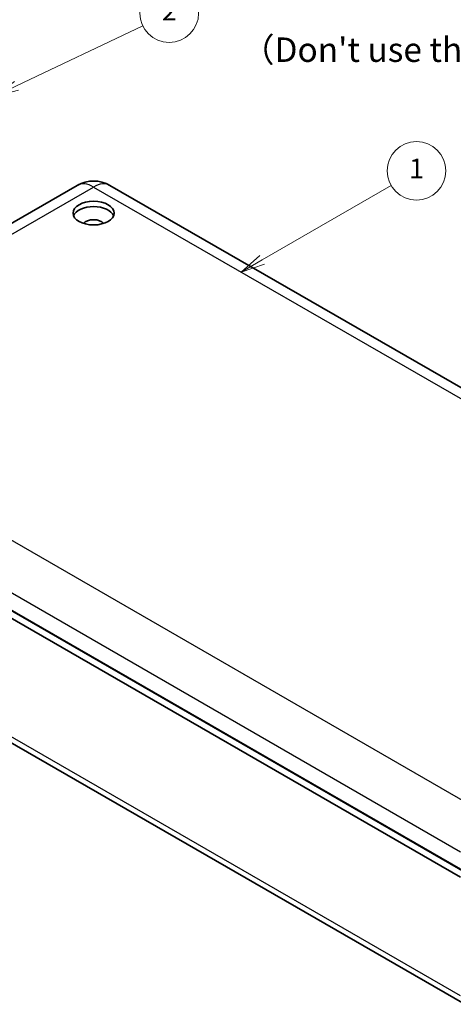
# Model space of a CAD drawing. Units: millimetres. Extents: x 22 to 4373, y 12 to 574.
# Drawn here: x 411 to 477, y 138 to 289 of the extents above; entities that cross this region are included whole.
import ezdxf

# ---------------------------------------------------------------- set-up
doc = ezdxf.new("R2010")
doc.units = ezdxf.units.MM
doc.header["$LTSCALE"] = 1.5
for name, color, linetype, lineweight in [('Symbol (ISO)', 7, 'Continuous', 18), ('Symbol (TK)', 100, 'Continuous', 18), ('Visible (ISO)', 7, 'Continuous', 35), ('Visible Narrow (ISO)', 7, 'Continuous', 25)]:
    doc.layers.add(name, color=color, linetype=linetype, lineweight=lineweight)
doc.styles.add('Note Text (TK)', font='txt')
doc.styles.add('Note Text (TK2)', font='txt')

# ---------------------------------------------------------------- blocks, each defined once
blk = doc.blocks.new('バルーン2')
at = {"layer": 'Symbol (TK)', "color": 100}
for p, q in [((273.69, 185.61), (286.58, 191.77)), ((273.47, 186.07), (271.43, 184.54)), ((273.69, 185.61), (271.43, 184.54)), ((271.43, 184.54), (273.9, 185.16))]:
    blk.add_line(p, q, dxfattribs=at)
at = {"layer": 'Symbol (TK)'}
blk.add_circle((289.28, 193.05), 3, dxfattribs=at)
at = {"layer": 'Symbol (TK)', "color": 7, "insert": (289.28, 193.04), "char_height": 2, "attachment_point": 5, "style": 'Note Text (TK2)'}
blk.add_mtext('2', dxfattribs=at)
blk = doc.blocks.new('バルーン3')
at = {"layer": 'Symbol (TK)', "color": 100}
for p, q in [((298.77, 167.83), (311.93, 175.43)), ((298.52, 168.27), (296.61, 166.58)), ((298.77, 167.83), (296.61, 166.58)), ((296.61, 166.58), (299.02, 167.4))]:
    blk.add_line(p, q, dxfattribs=at)
at = {"layer": 'Symbol (TK)'}
blk.add_circle((314.53, 176.93), 3, dxfattribs=at)
at = {"layer": 'Symbol (TK)', "color": 7, "insert": (314.53, 176.91), "char_height": 2, "attachment_point": 5, "style": 'Note Text (TK2)'}
blk.add_mtext('1', dxfattribs=at)

msp = doc.modelspace()

# ---------------------------------------------------------------- linework, layer by layer
at = {"layer": 'Visible (ISO)'}
for p, q in [((366.6026, 232.4205), (419.8367, 263.1552)), ((424.8367, 263.1552), (537.8213, 197.9235)), ((365.4125, 223.6009), (478.5539, 158.2787)), ((478.5539, 157.0539), (365.4125, 222.3762)), ((479.5432, 157.6258), (366.403, 222.9474)), ((367.1735, 202.2227), (479.1739, 137.5592))]:
    msp.add_line(p, q, dxfattribs=at)
msp.add_arc((422.3367, 258.8251), 5, 60, 120, dxfattribs=at)
msp.add_ellipse((422.3367, 258.9131), major_axis=(-3.15, 0), ratio=0.57735027, dxfattribs=at)
for centre, major_axis, start_param, end_param in [((422.3367, 258.0966), (3.15, 0), 0.22640768, 2.91518497), ((422.3367, 256.9127), (-1.7, 0), 3.5773526, 5.84742536)]:
    msp.add_ellipse(centre, major_axis=major_axis, ratio=0.57735027, start_param=start_param, end_param=end_param, dxfattribs=at)
at = {"layer": 'Visible Narrow (ISO)'}
for p, q in [((369.1026, 232.1729), (422.3367, 262.9076)), ((422.3367, 262.9076), (535.3213, 197.6759)), ((482.0872, 166.9412), (369.1026, 232.1729)), ((365.5692, 226.1929), (478.5539, 160.9612)), ((478.5539, 138.8478), (366.5535, 203.5112))]:
    msp.add_line(p, q, dxfattribs=at)
for major_axis, start_param, end_param in [((-2.5, 4.3301), 5.49778714, 6.28318531), ((2.5, 4.3301), 0, 0.78539816)]:
    msp.add_ellipse((422.3367, 258.8251), major_axis=major_axis, ratio=0.57735027, start_param=start_param, end_param=end_param, dxfattribs=at)

# ---------------------------------------------------------------- block references
at = {"layer": 'Symbol (TK)', "xscale": 1.5, "yscale": 1.5, "zscale": 1.5}
for name in ['バルーン2', 'バルーン3']:
    msp.add_blockref(name, (0, 0), dxfattribs=at)

# ---------------------------------------------------------------- texts
at = {"layer": 'Symbol (ISO)', "color": 7, "insert": (444.9304, 296.7795), "char_height": 3.75, "width": 150.897855, "attachment_point": 4, "line_spacing_factor": 1.418182, "style": 'Note Text (TK)'}
msp.add_mtext("{* シリコンプロテクターとケースを共締でビス止めして下さい。\\P  （ケースに付属されているビスは使用しません）\\P* Plastic case and Protective silicone with screw fastening.\\P  （Don't use the screws come with the plastic case.）}", dxfattribs=at)

doc.saveas('drawing.dxf')
